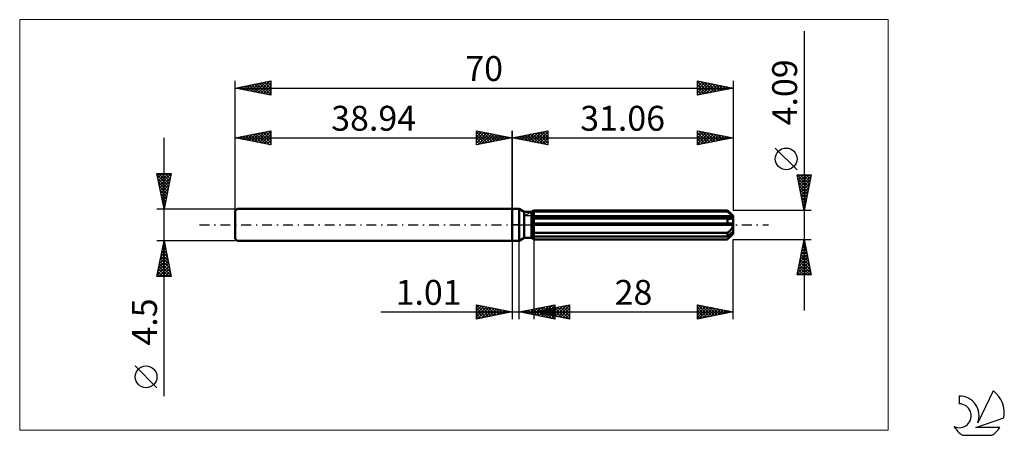
# Model space of a CAD drawing. Units: millimetres. Extents: x -69 to 69, y -30 to 29.
import ezdxf
from ezdxf.enums import TextEntityAlignment as Align

# ---------------------------------------------------------------- set-up
doc = ezdxf.new("R2010")
doc.units = ezdxf.units.MM
doc.header["$LTSCALE"] = 3.45
doc.linetypes.add('LONGDASH_DASH', pattern=[0.85, 0.4, -0.2, 0.05, -0.2])
for name, color, linetype in [('1', 4, 'CONTINUOUS'), ('2', 7, 'CONTINUOUS'), ('4', 2, 'LONGDASH_DASH'), ('CUT', 1, 'CONTINUOUS'), ('INFTOTAL', 9, 'CONTINUOUS'), ('NOCUT', 7, 'CONTINUOUS'), ('SK1', 4, 'CONTINUOUS'), ('SK2', 7, 'CONTINUOUS'), ('SK4', 2, 'LONGDASH_DASH'), ('SK6', 5, 'CONTINUOUS')]:
    doc.layers.add(name, color=color, linetype=linetype)
doc.styles.get("Standard").update_dxf_attribs({"font": 'Monospac821 BT'})

msp = doc.modelspace()

# ---------------------------------------------------------------- linework, layer by layer
at = {"layer": '1', "color": 4, "linetype": 'CONTINUOUS', "lineweight": 50}
for p, q in [((0, 2.25), (1, 2.25)), ((0, -2.25), (0, 2.25)), ((1.71, 1.84), (1, 2.25)), ((1, -2.25), (1, 2.25)), ((1.71, 1.84), (2.71, 1.84)), ((1.71, -1.84), (1.71, 1.84)), ((2.71, 1.84), (2.76, 1.87)), ((2.71, 1.84), (2.76, 1.87)), ((2.71, -1.84), (2.71, 1.84)), ((2.71, 1.69), (2.75, 1.71)), ((2.71, 1.69), (2.75, 1.71)), ((2.75, 1.71), (2.8, 1.74)), ((2.75, 1.71), (2.8, 1.74)), ((2.76, 1.87), (2.81, 1.9)), ((2.76, 1.87), (2.81, 1.9)), ((2.8, 1.74), (2.85, 1.76)), ((2.8, 1.74), (2.85, 1.76)), ((2.81, 1.9), (2.86, 1.93)), ((2.81, 1.9), (2.86, 1.93)), ((2.85, 1.76), (2.9, 1.79)), ((2.85, 1.76), (2.9, 1.79)), ((2.86, 1.93), (2.91, 1.95)), ((2.86, 1.93), (2.91, 1.95)), ((2.9, 1.79), (2.95, 1.81)), ((2.9, 1.79), (2.95, 1.81)), ((2.91, 1.95), (2.96, 1.98)), ((2.91, 1.95), (2.96, 1.98)), ((2.95, 1.81), (3.01, 1.84)), ((2.95, 1.81), (3.01, 1.84)), ((2.96, 1.98), (3.01, 2.01)), ((2.96, 1.98), (3.01, 2.01)), ((3.01, 2.01), (3.06, 2.04)), ((3.01, 2.01), (3.06, 2.04)), ((3.01, 1.84), (3.06, 1.86)), ((3.01, 1.84), (3.06, 1.86)), ((3.06, 2.04), (30.26, 2.04)), ((3.06, 1.86), (3.06, 2.04)), ((3.06, 1.86), (3.06, 2.04)), ((3.06, 1.86), (30.26, 1.86)), ((3.06, 1.18), (3.06, 1.86)), ((30.32, 1.99), (30.26, 2.04)), ((30.26, 1.86), (30.26, 2.04)), ((30.4, 1.74), (30.26, 1.86)), ((30.37, 1.93), (30.32, 1.99)), ((30.43, 1.88), (30.37, 1.93)), ((30.53, 1.63), (30.4, 1.74)), ((30.48, 1.83), (30.43, 1.88)), ((30.53, 1.77), (30.48, 1.83)), ((30.58, 1.72), (30.53, 1.77)), ((30.64, 1.53), (30.53, 1.63)), ((31.06, 1.25), (30.59, 1.72)), ((30.75, 1.43), (30.64, 1.53)), ((30.86, 1.34), (30.75, 1.43)), ((2.71, 1.18), (31.04, 1.18)), ((2.71, 1.08), (31.06, 1.08)), ((2.71, 0.87), (2.76, 0.87)), ((2.71, 0.87), (2.76, 0.87)), ((2.71, 0.2), (31.04, 0.2)), ((2.71, 0), (31.06, 0)), ((2.76, 0.87), (2.81, 0.88)), ((2.76, 0.87), (2.81, 0.88)), ((2.81, 0.88), (2.86, 0.88)), ((2.81, 0.88), (2.86, 0.88)), ((2.86, 0.88), (2.91, 0.89)), ((2.86, 0.88), (2.91, 0.89)), ((2.91, 0.89), (2.96, 0.89)), ((2.91, 0.89), (2.96, 0.89)), ((2.96, 0.89), (3.01, 0.9)), ((2.96, 0.89), (3.01, 0.9)), ((3.01, 0.9), (3.06, 0.91)), ((3.01, 0.9), (3.06, 0.91)), ((3.06, 1.08), (3.06, 1.18)), ((3.06, -2.04), (3.06, 1.08)), ((3.06, 0.91), (30.26, 0.91)), ((30.32, 0.89), (30.26, 0.91)), ((30.26, 0.2), (30.26, 0.91)), ((30.39, 0.88), (30.32, 0.89)), ((30.45, 0.87), (30.39, 0.88)), ((30.51, 0.86), (30.45, 0.87)), ((30.57, 0.86), (30.51, 0.86)), ((30.63, 0.86), (30.57, 0.86)), ((30.63, 0.86), (30.68, 0.86)), ((30.68, 0.86), (30.73, 0.86)), ((30.73, 0.86), (30.78, 0.87)), ((30.78, 0.87), (30.83, 0.88)), ((30.83, 0.88), (30.87, 0.89)), ((30.95, 1.26), (30.86, 1.34)), ((30.87, 0.89), (30.92, 0.91)), ((30.92, 0.91), (30.96, 0.93)), ((31.04, 1.18), (30.95, 1.26)), ((30.96, 0.93), (30.99, 0.95)), ((30.99, 0.95), (31.02, 0.97)), ((31.02, 0.97), (31.04, 1.01)), ((31.05, 1.17), (31.04, 1.18)), ((31.04, 1.01), (31.06, 1.04)), ((31.05, 0.18), (31.04, 0.2)), ((31.05, 1.15), (31.05, 1.17)), ((31.05, 1.14), (31.05, 1.15)), ((31.06, 1.12), (31.05, 1.14)), ((31.05, 0.15), (31.05, 0.18)), ((31.05, 0.12), (31.05, 0.15)), ((31.06, 0.09), (31.05, 0.12)), ((31.06, -1.25), (31.06, 1.25)), ((31.06, 1.11), (31.06, 1.12)), ((31.06, 1.09), (31.06, 1.11)), ((31.06, 1.08), (31.06, 1.09)), ((31.06, 1.04), (31.06, 1.08)), ((31.06, 0.06), (31.06, 0.09)), ((31.06, 0.03), (31.06, 0.06)), ((31.06, 0), (31.06, 0.03)), ((2.76, -1), (2.71, -0.97)), ((2.76, -1), (2.71, -0.97)), ((2.81, -1.02), (2.76, -1)), ((2.81, -1.02), (2.76, -1)), ((2.86, -1.04), (2.81, -1.02)), ((2.86, -1.04), (2.81, -1.02)), ((2.91, -1.07), (2.86, -1.04)), ((2.91, -1.07), (2.86, -1.04)), ((2.96, -1.09), (2.91, -1.07)), ((2.96, -1.09), (2.91, -1.07)), ((3.01, -1.11), (2.96, -1.09)), ((3.01, -1.11), (2.96, -1.09)), ((3.06, -1.13), (3.01, -1.11)), ((3.06, -1.13), (3.01, -1.11)), ((3.06, -1.13), (30.26, -1.13)), ((30.26, -1.13), (30.32, -1.09)), ((30.26, -1.66), (30.26, -1.13)), ((30.32, -1.09), (30.37, -1.05)), ((30.37, -1.05), (30.43, -1)), ((30.43, -1), (30.49, -0.95)), ((30.49, -0.95), (30.54, -0.9)), ((30.53, -1.43), (30.64, -1.33)), ((30.54, -0.9), (30.6, -0.85)), ((30.59, -1.72), (31.06, -1.25)), ((30.6, -0.85), (30.65, -0.8)), ((30.64, -1.33), (30.75, -1.23)), ((30.65, -0.8), (30.7, -0.74)), ((30.7, -0.74), (30.75, -0.69)), ((30.75, -0.69), (30.79, -0.63)), ((30.75, -1.23), (30.86, -1.14)), ((30.79, -0.63), (30.84, -0.57)), ((30.84, -0.57), (30.88, -0.51)), ((30.85, -1.44), (30.9, -1.38)), ((30.86, -1.14), (30.95, -1.06)), ((30.88, -0.51), (30.93, -0.44)), ((30.9, -1.38), (30.94, -1.33)), ((30.93, -0.44), (30.96, -0.37)), ((30.94, -1.33), (30.98, -1.27)), ((30.95, -1.06), (31.04, -0.98)), ((30.96, -0.37), (31, -0.3)), ((30.98, -1.27), (31.02, -1.22)), ((31, -0.3), (31.02, -0.23)), ((31.02, -0.23), (31.04, -0.15)), ((31.02, -1.22), (31.04, -1.17)), ((31.04, -0.15), (31.06, -0.08)), ((31.05, -0.99), (31.04, -0.98)), ((31.04, -1.17), (31.05, -1.12)), ((31.05, -1), (31.05, -0.99)), ((31.05, -1.02), (31.05, -1)), ((31.06, -1.03), (31.05, -1.02)), ((31.05, -1.12), (31.06, -1.08)), ((31.06, -0.08), (31.06, 0)), ((31.06, -1.05), (31.06, -1.03)), ((31.06, -1.06), (31.06, -1.05)), ((31.06, -1.08), (31.06, -1.06)), ((0, -2.25), (1, -2.25)), ((1, -2.25), (1.71, -1.84)), ((1.71, -1.84), (2.71, -1.84)), ((2.75, -1.51), (2.71, -1.48)), ((2.75, -1.51), (2.71, -1.48)), ((2.76, -1.87), (2.71, -1.84)), ((2.76, -1.87), (2.71, -1.84)), ((2.8, -1.53), (2.75, -1.51)), ((2.8, -1.53), (2.75, -1.51)), ((2.81, -1.9), (2.76, -1.87)), ((2.81, -1.9), (2.76, -1.87)), ((2.85, -1.56), (2.8, -1.53)), ((2.85, -1.56), (2.8, -1.53)), ((2.86, -1.93), (2.81, -1.9)), ((2.86, -1.93), (2.81, -1.9)), ((2.9, -1.58), (2.85, -1.56)), ((2.9, -1.58), (2.85, -1.56)), ((2.91, -1.95), (2.86, -1.93)), ((2.91, -1.95), (2.86, -1.93)), ((2.95, -1.61), (2.9, -1.58)), ((2.95, -1.61), (2.9, -1.58)), ((2.96, -1.98), (2.91, -1.95)), ((2.96, -1.98), (2.91, -1.95)), ((3.01, -1.63), (2.95, -1.61)), ((3.01, -1.63), (2.95, -1.61)), ((3.01, -2.01), (2.96, -1.98)), ((3.01, -2.01), (2.96, -1.98)), ((3.06, -1.66), (3.01, -1.63)), ((3.06, -1.66), (3.01, -1.63)), ((3.06, -2.04), (3.01, -2.01)), ((3.06, -2.04), (3.01, -2.01)), ((3.06, -1.66), (30.26, -1.66)), ((3.06, -2.04), (30.26, -2.04)), ((30.26, -1.66), (30.4, -1.54)), ((30.26, -2.04), (30.32, -1.99)), ((30.32, -1.99), (30.37, -1.93)), ((30.37, -1.93), (30.43, -1.88)), ((30.4, -1.54), (30.53, -1.43)), ((30.43, -1.88), (30.48, -1.83)), ((30.48, -1.83), (30.53, -1.77)), ((30.53, -1.77), (30.58, -1.72)), ((30.58, -1.72), (30.64, -1.66)), ((30.64, -1.66), (30.7, -1.61)), ((30.7, -1.61), (30.75, -1.55)), ((30.75, -1.55), (30.8, -1.5)), ((30.8, -1.5), (30.85, -1.44))]:
    msp.add_line(p, q, dxfattribs=at)
at = {"layer": '2', "color": 7, "linetype": 'CONTINUOUS', "lineweight": 25}
for p, q in [((41.06, 27.26), (41.06, -12.05)), ((0, 0), (0, 13.25)), ((0, 12.25), (5, 13.25)), ((1.02, 12.05), (1.52, 12.55)), ((1.11, 12.47), (1.66, 11.92)), ((1.37, 11.98), (2.05, 12.66)), ((1.46, 12.54), (2.19, 11.81)), ((1.72, 11.91), (2.58, 12.77)), ((1.81, 12.61), (2.72, 11.71)), ((2.08, 11.83), (3.11, 12.87)), ((2.17, 12.68), (3.25, 11.6)), ((2.43, 11.76), (3.65, 12.98)), ((2.52, 12.75), (3.78, 11.49)), ((2.78, 11.69), (4.18, 13.09)), ((2.87, 12.82), (4.31, 11.39)), ((3.14, 11.62), (4.71, 13.19)), ((3.23, 12.9), (4.84, 11.28)), ((3.49, 11.55), (5, 13.06)), ((3.58, 12.97), (5, 11.55)), ((3.84, 11.48), (5, 12.64)), ((3.93, 13.04), (5, 11.97)), ((4.29, 13.11), (5, 12.39)), ((4.64, 13.18), (5, 12.82)), ((4.99, 13.25), (5, 13.24)), ((5, 13.25), (5, 11.25)), ((26.06, 11.25), (26.06, 13.25)), ((26.06, 13.25), (31.06, 12.25)), ((26.06, 13.06), (26.21, 13.22)), ((26.06, 12.64), (26.57, 13.15)), ((26.06, 12.22), (26.92, 13.08)), ((26.06, 11.79), (27.28, 13.01)), ((26.06, 12.97), (27.5, 11.54)), ((26.06, 11.37), (27.63, 12.94)), ((26.06, 12.55), (27.14, 11.47)), ((26.24, 13.21), (27.85, 11.61)), ((26.44, 11.33), (27.98, 12.87)), ((26.77, 13.11), (28.2, 11.68)), ((26.97, 11.43), (28.34, 12.79)), ((27.3, 13), (28.56, 11.75)), ((27.5, 11.54), (28.69, 12.72)), ((27.83, 12.9), (28.91, 11.82)), ((28.04, 11.65), (29.04, 12.65)), ((28.36, 12.79), (29.26, 11.89)), ((28.57, 11.75), (29.4, 12.58)), ((28.89, 12.68), (29.62, 11.96)), ((29.1, 11.86), (29.75, 12.51)), ((29.43, 12.58), (29.97, 12.03)), ((29.96, 12.47), (30.32, 12.1)), ((31.06, 13.25), (31.06, 2.04)), ((0, 12.25), (31.06, 12.25)), ((5, 11.25), (0, 12.25)), ((0.04, 12.26), (0.07, 12.24)), ((0.31, 12.19), (0.46, 12.34)), ((0.4, 12.33), (0.6, 12.13)), ((0.66, 12.12), (0.99, 12.45)), ((0.75, 12.4), (1.13, 12.02)), ((4.2, 11.41), (5, 12.21)), ((4.55, 11.34), (5, 11.79)), ((4.91, 11.27), (5, 11.36)), ((31.06, 12.25), (26.06, 11.25)), ((26.06, 12.12), (26.79, 11.4)), ((26.06, 11.7), (26.43, 11.32)), ((26.06, 11.28), (26.08, 11.25)), ((29.63, 11.96), (30.1, 12.44)), ((30.16, 12.07), (30.46, 12.37)), ((30.49, 12.36), (30.68, 12.17)), ((30.69, 12.18), (30.81, 12.3)), ((31.02, 12.26), (31.03, 12.24)), ((40.06, 7.75), (37, 10.81)), ((40.06, 7.02), (40.09, 7.04)), ((41.06, 2.04), (40.06, 7.04)), ((40.06, 7.04), (42.06, 7.04)), ((40.06, 7.03), (41.72, 5.37)), ((40.14, 6.67), (40.51, 7.04)), ((40.21, 6.32), (40.93, 7.04)), ((40.28, 5.96), (41.36, 7.04)), ((40.35, 5.61), (41.78, 7.04)), ((40.47, 7.04), (41.8, 5.72)), ((40.9, 7.04), (41.87, 6.08)), ((42.06, 7.04), (41.06, 2.04)), ((41.32, 7.04), (41.94, 6.43)), ((41.75, 7.04), (42.01, 6.78)), ((40.17, 6.5), (41.65, 5.02)), ((40.28, 5.97), (41.58, 4.66)), ((40.42, 5.26), (42.02, 6.86)), ((40.49, 4.9), (41.92, 6.33)), ((40.56, 4.55), (41.81, 5.8)), ((40.38, 5.44), (41.51, 4.31)), ((40.49, 4.91), (41.44, 3.95)), ((40.59, 4.38), (41.37, 3.6)), ((40.63, 4.19), (41.7, 5.27)), ((40.7, 3.84), (41.6, 4.74)), ((40.77, 3.49), (41.49, 4.21)), ((40.7, 3.85), (41.3, 3.25)), ((40.81, 3.32), (41.23, 2.89)), ((40.84, 3.13), (41.39, 3.68)), ((40.91, 2.78), (41.28, 3.15)), ((40.91, 2.79), (41.16, 2.54)), ((42.06, 2.04), (31.06, 2.04)), ((40.98, 2.43), (41.17, 2.62)), ((41.02, 2.26), (41.09, 2.19)), ((41.05, 2.07), (41.07, 2.09)), ((0, -2.25), (0, -13.25)), ((1.01, -13.25), (1.01, -2.25)), ((3.06, -2.04), (3.06, -13.25)), ((31.06, -2.04), (42.06, -2.04)), ((31.06, -13.25), (31.06, -2.04)), ((40.06, -7.05), (41.06, -2.04)), ((40.92, -2.74), (41.27, -3.08)), ((40.94, -2.64), (41.14, -2.44)), ((40.99, -2.38), (41.16, -2.55)), ((41.05, -2.11), (41.07, -2.09)), ((41.06, -2.04), (42.06, -7.05)), ((40.52, -4.77), (41.42, -3.86)), ((40.62, -4.24), (41.35, -3.51)), ((40.64, -4.15), (41.69, -5.21)), ((40.71, -3.8), (41.59, -4.68)), ((40.73, -3.71), (41.28, -3.15)), ((40.78, -3.44), (41.48, -4.14)), ((40.83, -3.17), (41.21, -2.8)), ((40.85, -3.09), (41.37, -3.61)), ((40.09, -6.89), (41.71, -5.27)), ((40.2, -6.36), (41.63, -4.92)), ((40.3, -5.83), (41.56, -4.57)), ((40.41, -5.3), (41.49, -4.21)), ((40.43, -5.21), (42.01, -6.8)), ((40.5, -4.86), (41.9, -6.27)), ((40.57, -4.51), (41.8, -5.74)), ((40.14, -6.63), (40.56, -7.05)), ((40.21, -6.27), (40.99, -7.05)), ((40.29, -5.92), (41.41, -7.05)), ((40.36, -5.57), (41.83, -7.05)), ((40.36, -7.05), (41.78, -5.63)), ((40.78, -7.05), (41.85, -5.98)), ((41.21, -7.05), (41.92, -6.33)), ((41.63, -7.05), (41.99, -6.69)), ((42.06, -7.05), (40.06, -7.05)), ((40.07, -6.98), (40.14, -7.05)), ((42.05, -7.05), (42.06, -7.04)), ((-18.48, -12.25), (11.01, -12.25)), ((-5, -13.25), (-5, -11.25)), ((-5, -11.25), (0, -12.25)), ((-5, -11.66), (-4.65, -11.32)), ((-5, -12.09), (-4.3, -11.39)), ((-5, -12.51), (-3.95, -11.46)), ((-5, -12.94), (-3.59, -11.53)), ((-5, -11.66), (-3.68, -12.99)), ((-5, -12.09), (-4.03, -13.06)), ((0, -12.25), (-5, -13.25)), ((-4.99, -11.25), (-3.32, -12.91)), ((-4.86, -13.22), (-3.24, -11.6)), ((-4.46, -11.36), (-2.97, -12.84)), ((-4.33, -13.12), (-2.89, -11.67)), ((-3.93, -11.46), (-2.62, -12.77)), ((-3.8, -13.01), (-2.53, -11.74)), ((-3.4, -11.57), (-2.26, -12.7)), ((-3.27, -12.9), (-2.18, -11.81)), ((-2.87, -11.68), (-1.91, -12.63)), ((-2.74, -12.8), (-1.83, -11.88)), ((-2.34, -11.78), (-1.56, -12.56)), ((-2.21, -12.69), (-1.47, -11.96)), ((-1.81, -11.89), (-1.2, -12.49)), ((-1.68, -12.59), (-1.12, -12.03)), ((-1.28, -11.99), (-0.85, -12.42)), ((-1.15, -12.48), (-0.77, -12.1)), ((-0.74, -12.1), (-0.5, -12.35)), ((-0.62, -12.37), (-0.41, -12.17)), ((-0.21, -12.21), (-0.14, -12.28)), ((-0.09, -12.27), (-0.06, -12.24)), ((1.01, -12.25), (6.01, -11.25)), ((6.01, -13.25), (1.01, -12.25)), ((1.2, -12.21), (1.3, -12.31)), ((1.29, -12.31), (1.43, -12.17)), ((1.56, -12.14), (1.83, -12.41)), ((1.64, -12.38), (1.96, -12.06)), ((1.91, -12.07), (2.36, -12.52)), ((1.99, -12.45), (2.49, -11.95)), ((2.26, -12), (2.89, -12.63)), ((2.35, -12.52), (3.02, -11.85)), ((2.62, -11.93), (3.42, -12.73)), ((2.7, -12.59), (3.55, -11.74)), ((2.97, -11.86), (3.95, -12.84)), ((3.06, -12.25), (8.06, -11.25)), ((3.06, -12.66), (4.08, -11.64)), ((3.06, -12.25), (31.06, -12.25)), ((8.06, -13.25), (3.06, -12.25)), ((3.19, -12.22), (3.26, -12.29)), ((3.28, -12.29), (3.39, -12.18)), ((3.32, -11.79), (4.48, -12.94)), ((3.41, -12.73), (4.61, -11.53)), ((3.55, -12.15), (3.79, -12.4)), ((3.63, -12.36), (3.92, -12.08)), ((3.68, -11.72), (5.01, -13.05)), ((3.76, -12.8), (5.14, -11.42)), ((3.9, -12.08), (4.32, -12.5)), ((3.99, -12.44), (4.45, -11.97)), ((4.03, -11.65), (5.54, -13.16)), ((4.12, -12.87), (5.67, -11.32)), ((4.25, -12.01), (4.85, -12.61)), ((4.34, -12.51), (4.98, -11.87)), ((4.39, -11.57), (6.01, -13.2)), ((4.47, -12.94), (6.01, -11.4)), ((4.61, -11.94), (5.38, -12.71)), ((4.69, -12.58), (5.51, -11.76)), ((4.74, -11.5), (6.01, -12.78)), ((4.82, -13.01), (6.01, -11.83)), ((4.96, -11.87), (5.91, -12.82)), ((5.05, -12.65), (6.04, -11.65)), ((5.09, -11.43), (6.01, -12.35)), ((5.18, -13.08), (6.01, -12.25)), ((5.32, -11.8), (6.44, -12.93)), ((5.4, -12.72), (6.57, -11.55)), ((5.45, -11.36), (6.01, -11.93)), ((5.67, -11.73), (6.97, -13.03)), ((5.75, -12.79), (7.1, -11.44)), ((5.8, -11.29), (6.01, -11.5)), ((6.01, -11.25), (6.01, -13.25)), ((6.02, -11.66), (7.5, -13.14)), ((6.11, -12.86), (7.63, -11.34)), ((6.38, -11.59), (8.03, -13.24)), ((6.46, -12.93), (8.06, -11.33)), ((6.73, -11.52), (8.06, -12.85)), ((6.81, -13), (8.06, -11.75)), ((7.08, -11.45), (8.06, -12.42)), ((7.17, -13.07), (8.06, -12.18)), ((7.44, -11.37), (8.06, -12)), ((7.79, -11.3), (8.06, -11.57)), ((8.06, -11.25), (8.06, -13.25)), ((26.06, -13.25), (26.06, -11.25)), ((26.06, -11.25), (31.06, -12.25)), ((26.06, -11.33), (26.13, -11.26)), ((26.06, -11.75), (26.48, -11.33)), ((26.06, -12.18), (26.83, -11.4)), ((26.06, -12.6), (27.19, -11.48)), ((26.06, -13.03), (27.54, -11.55)), ((26.06, -11.64), (27.41, -12.98)), ((26.06, -12.06), (27.05, -13.05)), ((31.06, -12.25), (26.06, -13.25)), ((26.11, -11.26), (27.76, -12.91)), ((26.31, -13.2), (27.89, -11.62)), ((26.64, -11.37), (28.11, -12.84)), ((26.84, -13.09), (28.25, -11.69)), ((27.17, -11.47), (28.47, -12.77)), ((27.37, -12.99), (28.6, -11.76)), ((27.7, -11.58), (28.82, -12.7)), ((27.9, -12.88), (28.95, -11.83)), ((28.23, -11.68), (29.17, -12.63)), ((28.43, -12.78), (29.31, -11.9)), ((28.76, -11.79), (29.53, -12.56)), ((28.96, -12.67), (29.66, -11.97)), ((29.29, -11.9), (29.88, -12.49)), ((29.49, -12.56), (30.01, -12.04)), ((29.82, -12), (30.23, -12.42)), ((30.02, -12.46), (30.37, -12.11)), ((30.35, -12.11), (30.59, -12.34)), ((30.55, -12.35), (30.72, -12.18)), ((30.88, -12.21), (30.94, -12.27)), ((-5, -12.51), (-4.39, -13.13)), ((-5, -12.94), (-4.74, -13.2)), ((5.53, -13.15), (6.01, -12.67)), ((5.88, -13.22), (6.01, -13.1)), ((7.52, -13.14), (8.06, -12.6)), ((7.87, -13.21), (8.06, -13.03)), ((26.06, -12.48), (26.7, -13.12)), ((26.06, -12.91), (26.35, -13.19))]:
    msp.add_line(p, q, dxfattribs=at)
msp.add_circle((38.53, 9.28), 1.53, dxfattribs=at)
at = {"layer": '4', "color": 2, "linetype": 'LONGDASH_DASH', "lineweight": 25}
msp.add_line((0, 0), (31.06, 0), dxfattribs=at)
at = {"layer": 'CUT', "color": 1, "linetype": 'CONTINUOUS', "lineweight": 25}
for p, q in [((1.67, 1.25), (3.06, 2.04)), ((3.06, 2.04), (30.26, 2.04)), ((30.26, 2.04), (31.06, 1.25)), ((31.06, 1.25), (1.67, 1.25))]:
    msp.add_line(p, q, dxfattribs=at)
at = {"layer": 'INFTOTAL', "color": 9, "linetype": 'CONTINUOUS', "lineweight": 18}
for p, q in [((52.87, 28.88), (-69.23, 28.88)), ((-69.23, 28.88), (-69.23, -28.88)), ((52.87, -28.88), (52.87, 28.88)), ((-69.23, -28.88), (52.87, -28.88))]:
    msp.add_line(p, q, dxfattribs=at)
at = {"layer": 'NOCUT', "color": 7, "linetype": 'CONTINUOUS', "lineweight": 25}
for p, q in [((0, 0), (0, 2.25)), ((0, 2.25), (1, 2.25)), ((1.71, 1.84), (1, 2.25)), ((2.71, 1.84), (1.71, 1.84)), ((3.06, 2.04), (2.71, 1.84)), ((3.06, 1.25), (3.06, 2.04)), ((1, 0), (0, 0)), ((1, 0), (31.06, 0)), ((31.06, 1.25), (3.06, 1.25)), ((31.06, 0), (31.06, 1.25))]:
    msp.add_line(p, q, dxfattribs=at)
at = {"layer": 'SK1', "color": 4, "linetype": 'CONTINUOUS', "lineweight": 50}
for p, q in [((-38.64, 2.25), (-38.94, 1.95)), ((-38.94, 1.95), (-38.94, -1.95)), ((0, 2.25), (-38.64, 2.25)), ((-38.94, -1.95), (-38.64, -2.25)), ((-38.64, -2.25), (0, -2.25))]:
    msp.add_line(p, q, dxfattribs=at)
at = {"layer": 'SK2', "color": 7, "linetype": 'CONTINUOUS', "lineweight": 25}
for p, q in [((-38.94, 0), (-38.94, 20.25)), ((-38.94, 19.25), (-33.94, 20.25)), ((-38.18, 19.1), (-37.8, 19.48)), ((-38.01, 19.44), (-37.55, 18.97)), ((-37.82, 19.03), (-37.27, 19.58)), ((-37.66, 19.51), (-37.02, 18.87)), ((-37.47, 18.96), (-36.74, 19.69)), ((-37.3, 19.58), (-36.48, 18.76)), ((-37.12, 18.89), (-36.21, 19.8)), ((-36.95, 19.65), (-35.95, 18.65)), ((-36.76, 18.81), (-35.68, 19.9)), ((-36.6, 19.72), (-35.42, 18.55)), ((-36.41, 18.74), (-35.15, 20.01)), ((-36.24, 19.79), (-34.89, 18.44)), ((-36.06, 18.67), (-34.62, 20.11)), ((-35.89, 19.86), (-34.36, 18.33)), ((-35.7, 18.6), (-34.08, 20.22)), ((-35.54, 19.93), (-33.94, 18.34)), ((-35.35, 18.53), (-33.94, 19.94)), ((-35.18, 20), (-33.94, 18.76)), ((-35, 18.46), (-33.94, 19.52)), ((-34.83, 20.07), (-33.94, 19.18)), ((-34.47, 20.14), (-33.94, 19.61)), ((-34.12, 20.21), (-33.94, 20.03)), ((-33.94, 20.25), (-33.94, 18.25)), ((26.06, 18.25), (26.06, 20.25)), ((26.06, 20.25), (31.06, 19.25)), ((26.06, 19.85), (26.39, 20.18)), ((26.06, 20.18), (27.67, 18.57)), ((26.06, 19.43), (26.75, 20.11)), ((26.06, 19), (27.1, 20.04)), ((26.06, 18.58), (27.45, 19.97)), ((26.06, 19.76), (27.32, 18.5)), ((26.18, 18.27), (27.81, 19.9)), ((26.51, 20.16), (28.03, 18.64)), ((26.71, 18.38), (28.16, 19.83)), ((27.04, 20.05), (28.38, 18.71)), ((27.24, 18.49), (28.51, 19.76)), ((27.57, 19.95), (28.73, 18.78)), ((27.77, 18.59), (28.87, 19.69)), ((28.1, 19.84), (29.09, 18.86)), ((28.3, 18.7), (29.22, 19.62)), ((28.63, 19.74), (29.44, 18.93)), ((28.83, 18.8), (29.57, 19.55)), ((29.16, 19.63), (29.79, 19)), ((29.36, 18.91), (29.93, 19.48)), ((29.69, 19.52), (30.15, 19.07)), ((29.89, 19.02), (30.28, 19.41)), ((30.22, 19.42), (30.5, 19.14)), ((31.06, 20.25), (31.06, 2.04)), ((-38.94, 19.25), (31.06, 19.25)), ((-33.94, 18.25), (-38.94, 19.25)), ((-38.89, 19.24), (-38.86, 19.27)), ((-38.72, 19.29), (-38.61, 19.18)), ((-38.53, 19.17), (-38.33, 19.37)), ((-38.36, 19.37), (-38.08, 19.08)), ((-34.64, 18.39), (-33.94, 19.09)), ((-34.29, 18.32), (-33.94, 18.67)), ((26.06, 19.34), (26.97, 18.43)), ((31.06, 19.25), (26.06, 18.25)), ((26.06, 18.91), (26.61, 18.36)), ((26.06, 18.49), (26.26, 18.29)), ((30.42, 19.12), (30.63, 19.34)), ((30.75, 19.31), (30.85, 19.21)), ((30.95, 19.23), (30.99, 19.26)), ((-38.94, 2.25), (-38.94, 13.25)), ((-38.94, 12.25), (-33.94, 13.25)), ((-38, 12.06), (-37.53, 12.53)), ((-37.83, 12.47), (-37.28, 11.92)), ((-37.65, 11.99), (-37, 12.64)), ((-37.48, 12.54), (-36.75, 11.81)), ((-37.29, 11.92), (-36.47, 12.74)), ((-37.13, 12.61), (-36.22, 11.71)), ((-36.94, 11.85), (-35.94, 12.85)), ((-36.77, 12.68), (-35.69, 11.6)), ((-36.59, 11.78), (-35.41, 12.96)), ((-36.42, 12.75), (-35.16, 11.49)), ((-36.23, 11.71), (-34.88, 13.06)), ((-36.07, 12.82), (-34.63, 11.39)), ((-35.88, 11.64), (-34.35, 13.17)), ((-35.71, 12.9), (-34.1, 11.28)), ((-35.53, 11.57), (-33.94, 13.15)), ((-35.36, 12.97), (-33.94, 11.55)), ((-35.17, 11.5), (-33.94, 12.73)), ((-35, 13.04), (-33.94, 11.97)), ((-34.65, 13.11), (-33.94, 12.4)), ((-34.3, 13.18), (-33.94, 12.82)), ((-33.94, 13.25), (-33.94, 11.25)), ((-33.94, 13.25), (-33.94, 13.25)), ((-5, 11.25), (-5, 13.25)), ((-5, 13.25), (0, 12.25)), ((-5, 13.24), (-4.99, 13.25)), ((-5, 12.82), (-4.64, 13.18)), ((-5, 12.39), (-4.29, 13.11)), ((-5, 13.06), (-3.49, 11.55)), ((-5, 11.97), (-3.93, 13.04)), ((-5, 11.55), (-3.58, 12.97)), ((-5, 12.64), (-3.84, 11.48)), ((-4.84, 11.28), (-3.23, 12.9)), ((-4.71, 13.19), (-3.14, 11.62)), ((-4.31, 11.39), (-2.87, 12.82)), ((-4.18, 13.09), (-2.78, 11.69)), ((-3.78, 11.49), (-2.52, 12.75)), ((-3.65, 12.98), (-2.43, 11.76)), ((-3.25, 11.6), (-2.17, 12.68)), ((-3.11, 12.87), (-2.08, 11.83)), ((-2.72, 11.71), (-1.81, 12.61)), ((-2.58, 12.77), (-1.72, 11.91)), ((-2.19, 11.81), (-1.46, 12.54)), ((-2.05, 12.66), (-1.37, 11.98)), ((-1.66, 11.92), (-1.11, 12.47)), ((-1.52, 12.55), (-1.02, 12.05)), ((0, 13.25), (0, 2.25)), ((-48.94, -24.09), (-48.94, 12.25)), ((-38.94, 12.25), (0, 12.25)), ((-33.94, 11.25), (-38.94, 12.25)), ((-38.89, 12.26), (-38.87, 12.24)), ((-38.71, 12.2), (-38.59, 12.32)), ((-38.54, 12.33), (-38.34, 12.13)), ((-38.35, 12.13), (-38.06, 12.43)), ((-38.19, 12.4), (-37.81, 12.02)), ((-34.82, 11.43), (-33.94, 12.3)), ((-34.47, 11.36), (-33.94, 11.88)), ((-34.11, 11.28), (-33.94, 11.46)), ((0, 12.25), (-5, 11.25)), ((-5, 12.21), (-4.2, 11.41)), ((-5, 11.79), (-4.55, 11.34)), ((-5, 11.36), (-4.91, 11.27)), ((-1.13, 12.02), (-0.75, 12.4)), ((-0.99, 12.45), (-0.66, 12.12)), ((-0.6, 12.13), (-0.4, 12.33)), ((-0.46, 12.34), (-0.31, 12.19)), ((-0.07, 12.24), (-0.04, 12.26)), ((-48.94, 2.25), (-49.94, 7.25)), ((-49.94, 7.25), (-47.94, 7.25)), ((-49.89, 7.02), (-48.3, 5.43)), ((-49.88, 6.97), (-49.6, 7.25)), ((-49.81, 6.61), (-49.18, 7.25)), ((-49.74, 6.26), (-48.75, 7.25)), ((-49.7, 7.25), (-48.23, 5.78)), ((-49.67, 5.91), (-48.33, 7.25)), ((-49.6, 5.55), (-47.95, 7.21)), ((-49.28, 7.25), (-48.16, 6.14)), ((-47.94, 7.25), (-48.94, 2.25)), ((-48.85, 7.25), (-48.09, 6.49)), ((-48.43, 7.25), (-48.02, 6.84)), ((-48, 7.25), (-47.95, 7.2)), ((-49.79, 6.49), (-48.38, 5.07)), ((-49.68, 5.96), (-48.45, 4.72)), ((-49.53, 5.2), (-48.05, 6.68)), ((-49.46, 4.85), (-48.16, 6.14)), ((-49.39, 4.49), (-48.27, 5.61)), ((-49.58, 5.43), (-48.52, 4.37)), ((-49.47, 4.9), (-48.59, 4.01)), ((-49.36, 4.37), (-48.66, 3.66)), ((-49.32, 4.14), (-48.37, 5.08)), ((-49.25, 3.79), (-48.48, 4.55)), ((-49.26, 3.84), (-48.73, 3.31)), ((-49.18, 3.43), (-48.59, 4.02)), ((-49.15, 3.31), (-48.8, 2.95)), ((-49.11, 3.08), (-48.69, 3.49)), ((-49.05, 2.78), (-48.87, 2.6)), ((-49.04, 2.73), (-48.8, 2.96)), ((-49.94, 2.25), (-38.94, 2.25)), ((-48.96, 2.37), (-48.9, 2.43)), ((-48.94, -2.25), (-49.94, -2.25)), ((-49.94, -7.25), (-48.94, -2.25)), ((-49.05, -2.81), (-48.87, -2.62)), ((-49.02, -2.67), (-48.81, -2.88)), ((-48.95, -2.28), (-48.94, -2.27)), ((-48.95, -2.32), (-48.92, -2.35)), ((-38.94, -2.25), (-48.94, -2.25)), ((-48.94, -2.25), (-47.94, -7.25)), ((-49.48, -4.93), (-48.58, -4.04)), ((-49.37, -4.4), (-48.65, -3.68)), ((-49.31, -4.08), (-48.39, -5)), ((-49.26, -3.87), (-48.72, -3.33)), ((-49.24, -3.73), (-48.5, -4.47)), ((-49.17, -3.38), (-48.6, -3.94)), ((-49.16, -3.34), (-48.8, -2.97)), ((-49.09, -3.02), (-48.71, -3.41)), ((-49.9, -7.05), (-48.3, -5.45)), ((-49.79, -6.52), (-48.37, -5.1)), ((-49.69, -5.99), (-48.44, -4.74)), ((-49.59, -5.5), (-47.97, -7.12)), ((-49.58, -5.46), (-48.51, -4.39)), ((-49.52, -5.14), (-48.07, -6.59)), ((-49.45, -4.79), (-48.18, -6.06)), ((-49.38, -4.44), (-48.28, -5.53)), ((-49.87, -6.91), (-49.53, -7.25)), ((-49.8, -6.56), (-49.11, -7.25)), ((-49.73, -6.21), (-48.69, -7.25)), ((-49.68, -7.25), (-48.23, -5.8)), ((-49.66, -5.85), (-48.26, -7.25)), ((-49.25, -7.25), (-48.16, -6.16)), ((-48.83, -7.25), (-48.09, -6.51)), ((-48.4, -7.25), (-48.02, -6.86)), ((-47.94, -7.25), (-49.94, -7.25)), ((-47.98, -7.25), (-47.95, -7.22)), ((-49.94, -22.92), (-53, -19.86))]:
    msp.add_line(p, q, dxfattribs=at)
msp.add_circle((-51.47, -21.39), 1.53, dxfattribs=at)
at = {"layer": 'SK4', "color": 2, "linetype": 'LONGDASH_DASH', "lineweight": 25}
msp.add_line((-43.94, 0), (36.06, 0), dxfattribs=at)
at = {"layer": 'SK6', "color": 5, "linetype": 'CONTINUOUS', "lineweight": 25}
for p, q in [((67.65, -23.38), (65.46, -27.84)), ((62.86, -24.08), (62.86, -25.19)), ((65.2, -28.54), (69.12, -27.18)), ((68.56, -28.54), (65.2, -28.54)), ((63.32, -29.62), (67.46, -29.62))]:
    msp.add_line(p, q, dxfattribs=at)
for centre, radius, start, end in [((65.39, -26.43), 3.8, 348.7239, 53.4691), ((62.88, -26.85), 2.76, 338.9379, 90.4446), ((62.87, -26.87), 1.68, 243.4215, 90.3602), ((65.39, -26.43), 3.8, 210.5484, 236.978), ((65.39, -26.43), 3.8, 303.022, 326.3732)]:
    msp.add_arc(centre, radius, start, end, dxfattribs=at)

# ---------------------------------------------------------------- texts
at = {"layer": '2', "color": 7, "linetype": 'CONTINUOUS', "lineweight": 25}
msp.add_text('4.09', height=3.5, rotation=90, dxfattribs=at).set_placement((40.06, 18.65), align=Align.CENTER)
for s, p in [('31.06', (15.53, 13.25)), ('1.01', (-11.74, -11.25)), ('28', (17.06, -11.25))]:
    msp.add_text(s, height=3.5, dxfattribs=at).set_placement(p, align=Align.CENTER)
at = {"layer": 'SK2', "color": 7, "linetype": 'CONTINUOUS', "lineweight": 25}
for s, p in [('70', (-3.94, 20.25)), ('38.94', (-19.47, 13.25))]:
    msp.add_text(s, height=3.5, dxfattribs=at).set_placement(p, align=Align.CENTER)
msp.add_text('4.5', height=3.5, rotation=90, dxfattribs=at).set_placement((-49.94, -13.67), align=Align.CENTER)

doc.saveas('drawing.dxf')
